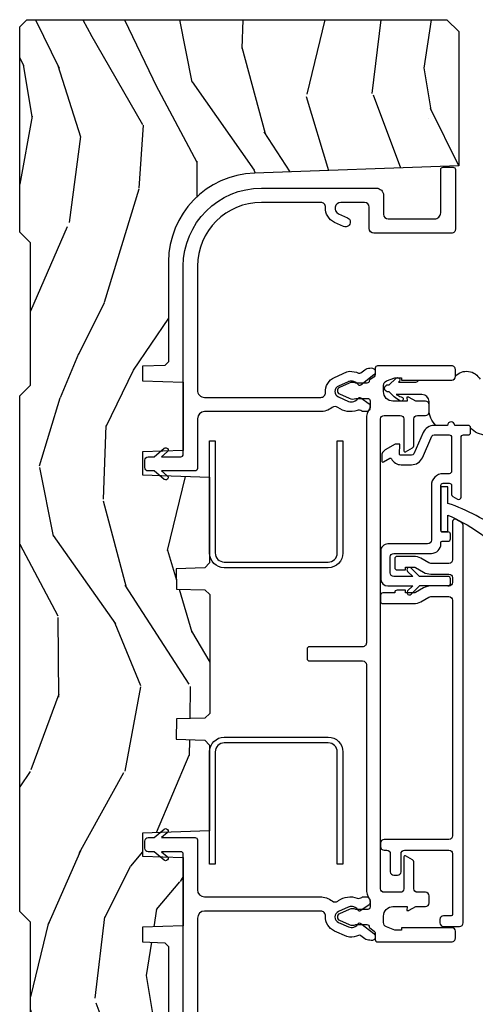
# Model space of a CAD drawing. Units: inches. Extents: x 0 to 143, y 0 to 107.
# Drawn here: x 20 to 22, y 6 to 10 of the extents above; entities that cross this region are included whole.
import ezdxf

# ---------------------------------------------------------------- set-up
doc = ezdxf.new("R2010")
doc.units = ezdxf.units.IN
doc.header["$MEASUREMENT"] = 0
for name, color, linetype in [('ZP-SECT-ALUM', 63, 'Continuous'), ('ZP-SECT-VINL', 130, 'Continuous'), ('ZP-SECT-WDHA', 11, 'Continuous'), ('ZP-SECT-WOOD', 104, 'Continuous'), ('ZP-SECT-WSTP', 40, 'Continuous')]:
    doc.layers.add(name, color=color, linetype=linetype)

# ---------------------------------------------------------------- blocks, each defined once
blk = doc.blocks.new('CS AS RES C M6 DH OG (13-16 HiG) V LJ')
at = {"layer": 'ZP-SECT-WDHA'}
h = blk.add_hatch(dxfattribs=at)
h.set_pattern_fill('WOOD3', color=256, scale=2, angle=163, pattern_type=2)
h.set_pattern_definition([(158.2364, (-0.09940637960572474, -0.325143617027436), (20.45396798290167, -8.344771374467806), [0.2408319999999999, -23.84235799999998]), (174.3099, (-0.3230720869424033, -0.2358483127747206), (-8.235181511295936, 0.4263690944681484), [0.3059419999999999, -9.892097999999997]), (208, (-0.6275058160146756, -0.2055150867156783), (-0.5847435903937085, -1.91261010378108), [0.226274, -2.602152]), (209.8476, (-0.8272940497244008, -0.3117443749141273), (-35.54768828883149, -20.50272857977593), [0.438634, -43.42479]), (175.9946, (-1.207744422024589, -0.5300503854054739), (18.38297247813529, -1.437476743240211), [0.266834, -26.416494]), (163, (-1.473925960858338, -0.5114120275353287), (-2.497352921371544, -1.327866102480598), [0.5, -1.5]), (153.5377, (-1.952078338839868, -0.3652261751739729), (8.978306718050995, -4.83632345258755), [0.24331, -11.922214]), (157.2894, (-0.257287100156006, -0.8415481852474613), (16.62874032651941, -7.175302374271584), [0.200998, -19.898754]), (163, (-0.442700617254161, -0.7639477491836715), (-2.497352921371544, -1.327866102480598), [0.3, -1.7]), (191.3008, (-0.7295920440430734, -0.6762362377668296), (-24.54716094300747, -5.043499394239721), [0.2952959999999999, -29.23435]), (215.125, (-1.019163319254645, -0.7341022603737599), (10.57415813511433, 7.224071108844612), [0.45607, -22.347438]), (202.2893999999999, (-1.392182464624483, -0.9965078951980786), (-14.3993751268171, -6.054586024953077), [0.284254, -28.141088]), (169.3402, (-1.655196417786442, -1.10432097623243), (-15.88561928555968, 2.765334394382427), [0.362216, -17.748554]), (151.1113000000001, (-2.011160998122037, -1.037319352770766), (25.02229161617255, -13.92425483963839), [0.38833, -38.444646]), (156.2902000000001, (-0.4385575570841098, -1.434457133944562), (-16.62874768410003, 7.175289077572956), [0.3423439999999994, -33.89213999999993]), (166.3665, (-0.7520063059226345, -1.2967985641003), (-31.18650071420278, 7.443263674111074), [0.3405879999999999, -33.71818599999999]), (196.6901, (-1.082997357044519, -1.216518279613837), (4.409962367830815, 0.7431255040166733), [0.3605559999999999, -6.850547999999999]), (210.4896, (-1.428363124777974, -1.320067719389613), (-25.55825994297176, -15.19129255384614), [0.325576, -32.232064]), (177.9314, (-1.708919380223293, -1.485259085781735), (-22.79293410148565, 0.6943551067665474), [0.310484, -30.737866]), (163, (-2.019200543390028, -1.474051954841968), (-2.497352921371544, -1.327866102480598), [0.24, -1.76]), (150.0054, (-2.248713684821155, -1.403882745708501), (-16.04400167334359, 9.087905524651102), [0.266834, -26.416494]), (163, (-0.5929089486970867, 0.1812704569281038), (-2.497352921371544, -1.327866102480598), [0, -2]), (26.15240000000001, (-0.9483857917835508, -0.02375689253844371), (-36.87554735843706, -18.00538888531859), [0.4386339999999997, -43.42478999999996]), (9.565100000000024, (-1.139400167904029, -1.743033923186886), (2.497352076502218, 1.327869099233075), [0.178886, -4.293249999999999]), (351.1301, (-0.963001670572126, -1.713309015465484), (12.0603996767767, -1.595852046107204), [0.2828419999999999, -13.859292]), (319.8014, (-0.6835414707135641, -1.756920902549325), (8.393559450670804, -6.748938448303024), [0.152316, -15.07923]), (189.5651, (-0.9483857917835508, -0.02375689253844371), (-2.497352076502219, -1.327869099233075), [0.2236059999999997, -4.248529999999992]), (169.7098, (-1.16888391344844, -0.06091302719019609), (17.79822734718652, -3.350093459302554), [0.3423439999999999, -33.89214]), (152.8753, (-1.505722398664773, 0.0002411621770193051), (-30.7601241373409, 15.67848221527704), [0.5688579999999999, -56.316992]), (152.6952, (-0.0350846045667339, -0.1147565707155707), (-10.89091849633435, 5.421060729349781), [0.2236059999999997, -22.13707199999996]), (178.5241, (-0.2337767826896879, -0.01218260543802785), (22.79293551970828, -0.6943538178398185), [0.37363, -36.989452]), (205.8789, (-0.6072836653086569, -0.002559267334163451), (31.88084594068392, 15.34964888471388), [0.3821, -37.827846]), (197.6952, (-0.9510656402062097, -0.1693344265621874), (-23.21929303946757, -7.540852312839229), [0.316228, -31.306548]), (172.4623, (-1.252331783606692, -0.2654526394076129), (-10.14779136076372, 1.011111546693648), [0.364966, -11.80056]), (156.4181, (-1.61414379803675, -0.2175771110652249), (31.344885410924, -13.76583238823937), [0.5234499999999995, -51.82155999999997]), (154.8699, (-0.1812704569281038, -0.5929089486970724), (10.89091361125098, -5.421068605812716), [0.2828419999999999, -13.859292]), (174.3099, (-0.4373409204088432, -0.472792681136184), (-8.235181511295936, 0.4263690944681484), [0.3059419999999999, -9.892097999999997]), (205.5104, (-0.7417746494811155, -0.4424594550771417), (26.88614988798455, 12.69389479119331), [0.3255759999999996, -32.23206399999995]), (208, (-1.035609565951248, -0.5826772922555676), (-0.5847435903937085, -1.91261010378108), [0.367696, -2.460732]), (180.354, (-1.360265445729539, -0.7552998855780402), (27.20289793979688, 0.04876202922806261), [0.335262, -33.190848]), (159.6335000000001, (-1.695520138109984, -0.7573714156630729), (30.01700107381327, -11.26852463519537), [0.3405879999999997, -33.71818599999995]), (145.8972999999999, (-2.014816321042971, -0.6388389409380864), (-17.37187083675604, 11.58525502309056), [0.2720299999999999, -26.930912]), (154.2538, (-0.3274563092894596, -1.071061326678603), (-12.80351945054413, 6.005821017315287), [0.2630579999999995, -26.04283399999996]), (177.9314, (-0.5644006776509514, -0.9567924932121628), (-22.79293410148565, 0.6943551067665474), [0.310484, -30.737866]), (195.0054, (-0.8746818408176722, -0.9455853622723964), (11.31727641611973, 2.814114219735264), [0.3773599999999999, -18.490604]), (212.8991, (-1.239173703670389, -1.043287367953724), (28.64036637139407, 18.43175097613516), [0.4967899999999999, -49.18217999999999]), (178.9454, (-1.656292473373199, -1.313124229708393), (8.235181634652655, -0.4263644116476297), [0.291204, -14.269016]), (156.991, (-1.947447541420672, -1.307764532863075), (-18.54135163249375, 7.760042155334038), [0.3820999999999998, -37.82784599999997]), (139.8013999999999, (-2.29914848049772, -1.158411094829916), (-8.393559450670804, 6.748938448303025), [0.152316, -15.07923]), (153.5377, (-0.5028793321231149, -1.644844180256428), (8.978306718050995, -4.83632345258755), [0.24331, -11.922214]), (173.008, (-0.7206976053653307, -1.536422780884436), (-22.20819262847393, 2.606951578708767), [0.345254, -34.1801]), (200.4054, (-1.063383524676127, -1.494394686636497), (-30.71134915766887, -11.52445423798904), [0.4280179999999995, -42.37384999999993]), (192.0546, (-0.8798003754859849, 0.2689819683449173), (-15.72724097270063, -3.557234008732985), [0.205912, -20.385348]), (173.7843, (-1.081172402031612, 0.2259783995987164), (32.35598179133584, -3.618064673815965), [0.4275519999999998, -42.32756599999996]), (155.8750000000001, (-1.506210135913904, 0.2722701351052024), (12.80352490518391, -6.005810314090468), [0.4837359999999996, -15.64077999999999])])
edge = h.paths.add_edge_path()
edge.add_line((5.844999999999999, 0), (5.875, -0.03000000000000114))
edge.add_line((5.875, -0.03000000000000114), (5.875, -1.799998523622065))
edge.add_line((5.875, -1.799998523622065), (5.824999015748034, -1.849999507874031))
edge.add_line((5.824999015748034, -1.849999507874031), (5.258603838582673, -1.849999507874031))
edge.add_line((5.258603838582673, -1.849999507874031), (5.228533999724121, -0.9889120034781911))
edge.add_arc((4.853762432734072, -1.001999118355727), 0.3749999999999986, 1.999969976154741, 89.91741789243494)
edge.add_line((4.854302931177017, -0.626999507874018), (4.433603346456692, -0.626999507874018))
edge.add_line((4.433603346456692, -0.626999507874018), (4.418080708661421, -0.6120093503936914))
edge.add_line((4.418080708661421, -0.6120093503936914), (4.414762795275593, -0.5169999999999959))
edge.add_line((4.414762795275593, -0.5169999999999959), (4.352762795275595, -0.5169999999999959))
edge.add_line((4.352762795275595, -0.5169999999999959), (4.34675639763779, -0.688999999999993))
edge.add_line((4.34675639763779, -0.688999999999993), (4.058965551181103, -0.688999999999993))
edge.add_line((4.058965551181103, -0.688999999999993), (4.052959153543298, -0.5169999999999959))
edge.add_line((4.052959153543298, -0.5169999999999959), (3.956566929133857, -0.5169999999999959))
edge.add_line((3.956566929133857, -0.5169999999999959), (3.946684055118112, -0.8000000000000114))
edge.add_line((3.946684055118112, -0.8000000000000114), (3.58539714566929, -0.8000000000000114))
edge.add_line((3.58539714566929, -0.8000000000000114), (3.564699311023617, -0.7800123031496184))
edge.add_line((3.564699311023617, -0.7800123031496184), (3.560508366141732, -0.6600004921259881))
edge.add_line((3.560508366141732, -0.6600004921259881), (3.474290354330705, -0.6608169291338584))
edge.add_line((3.474290354330705, -0.6608169291338584), (3.47219537401574, -0.7808193897637921))
edge.add_line((3.47219537401574, -0.7808193897637921), (3.45184645669292, -0.8008164370078816))
edge.add_line((3.45184645669292, -0.8008164370078816), (2.950908956692913, -0.8008164370078816))
edge.add_line((2.950908956692913, -0.8008164370078816), (2.930560039370079, -0.7808193897637921))
edge.add_line((2.930560039370079, -0.7808193897637921), (2.928464074803145, -0.6607529527558995))
edge.add_line((2.928464074803145, -0.6607529527558995), (2.842245078740163, -0.660064468503947))
edge.add_line((2.842245078740163, -0.660064468503947), (2.838056102362202, -0.7800123031496184))
edge.add_line((2.838056102362202, -0.7800123031496184), (2.817358267716543, -0.8000000000000114))
edge.add_line((2.817358267716543, -0.8000000000000114), (2.456071358267721, -0.8000000000000114))
edge.add_line((2.456071358267721, -0.8000000000000114), (2.446188976377954, -0.5169999999999959))
edge.add_line((2.446188976377954, -0.5169999999999959), (2.34979625984252, -0.5169999999999959))
edge.add_line((2.34979625984252, -0.5169999999999959), (2.343790354330707, -0.688999999999993))
edge.add_line((2.343790354330707, -0.688999999999993), (2.055999015748029, -0.688999999999993))
edge.add_line((2.055999015748029, -0.688999999999993), (2.049992618110238, -0.5169999999999959))
edge.add_line((2.049992618110238, -0.5169999999999959), (1.987992618110241, -0.5169999999999959))
edge.add_line((1.987992618110241, -0.5169999999999959), (1.984674704724412, -0.6120093503936914))
edge.add_line((1.984674704724412, -0.6120093503936914), (1.969151574803149, -0.6270000000000095))
edge.add_line((1.969151574803149, -0.6270000000000095), (1.54925768948172, -0.6270000000000095))
edge.add_arc((1.548991828586338, -1.001999905727942), 0.3749999999706257, 89.95937944394709, 147.4071872205883)
edge.add_line((1.233046838307288, -0.8000004921259745), (1.032014271653537, -0.8000004921259745))
edge.add_line((1.032014271653537, -0.8000004921259745), (1.029315944881887, -0.7227293307086597))
edge.add_line((1.029315944881887, -0.7227293307086597), (0.9978065944881962, -0.7227293307086597))
edge.add_line((0.9978065944881962, -0.7227293307086597), (0.9518095472440962, -0.6571619094488312))
edge.add_line((0.9518095472440962, -0.6571619094488312), (0.9074709645669259, -0.6571619094488312))
edge.add_line((0.9074709645669259, -0.6571619094488312), (0.905181594488198, -0.7227293307086597))
edge.add_line((0.905181594488198, -0.7227293307086597), (0.864181594488187, -0.7327293307086507))
edge.add_line((0.864181594488187, -0.7327293307086507), (0.6660270669291322, -0.6812814960630078))
edge.add_line((0.6660270669291322, -0.6812814960630078), (0.6660270669291322, -0.4878439960629919))
edge.add_line((0.6660270669291322, -0.4878439960629919), (0.715286909448821, -0.3830880905511833))
edge.add_line((0.715286909448821, -0.3830880905511833), (0.9550442913385808, -0.2163558070866145))
edge.add_line((0.9550442913385808, -0.2163558070866145), (0.9950024606299195, -0.2163558070866145))
edge.add_line((0.9950024606299195, -0.2163558070866145), (0.9968410433070858, -0.2690000000000055))
edge.add_line((0.9968410433070858, -0.2690000000000055), (1.190816786252228, -0.268999905757255))
edge.add_arc((1.190816786252228, -0.2379999057572633), 0.03099999999998992, 269.9999999999951, 357.0000034071148)
edge.add_line((1.221774301926089, -0.2396223185598956), (1.221774606299221, -0.2396225393700888))
edge.add_line((1.221774606299221, -0.2396225393700888), (1.234332677165355, 0))
edge.add_line((1.234332677165355, 0), (1.426000000000002, 0))
edge.add_line((1.426000000000002, 0), (1.471000000000004, -0.04500000000001592))
edge.add_line((1.471000000000004, -0.04500000000001592), (2.070999999999998, -0.04500000000001592))
edge.add_line((2.070999999999998, -0.04500000000001592), (2.116, 0))
edge.add_line((2.116, 0), (4.289000000000001, 0))
edge.add_line((4.289000000000001, 0), (4.334000000000003, -0.04500000000001592))
edge.add_line((4.334000000000003, -0.04500000000001592), (4.933999999999997, -0.04500000000001592))
edge.add_line((4.933999999999997, -0.04500000000001592), (4.978999999999999, 0))
edge.add_line((4.978999999999999, 0), (5.844999999999999, 0))
at = {"layer": 'ZP-SECT-ALUM', "flags": 128}
for points in [[(2.850967244999211, -0.8621237028104076), (2.850967244999197, -1.300123658195275, -0.4142137731388656), (2.788967244999199, -1.362123702810436), (2.315967560183765, -1.362123797053101), (2.315967560183765, -1.3381237970531), (2.788967244999213, -1.338123702810435, 0.4142135623730951), (2.82696756018376, -1.300123797053089), (2.82696724499921, -0.8621237028104076, 0.4135613991957804), (2.789051876160173, -0.8241237970530904), (2.315967560183765, -0.8241237970530904), (2.315967560183765, -0.8001237970530894), (2.789075347178496, -0.8001237970530894, -0.4137029704770807)], [(3.627287153178727, -0.8001237970530894), (4.100179174356995, -0.8001237970530894), (4.100179174356995, -0.8241237970530904), (3.627263682149788, -0.8241237970530904, 0.4141194278601421), (3.589179174357, -0.8620268582169217), (3.589179174357, -1.300026858216938, 0.4149602109801591), (3.627179050950545, -1.338123702810321), (4.100179174356995, -1.3381237970531), (4.100179174356995, -1.362123797053101), (3.627179050950531, -1.362123702810322, -0.4147980660667138), (3.565179174356999, -1.29999999999913), (3.565179174356999, -0.8620000000009043, -0.4141398657053699)]]:
    blk.add_lwpolyline(points, format="xyb", close=True, dxfattribs=at)
at = {"layer": 'ZP-SECT-ALUM'}
blk.add_lwpolyline([(3.488338783859206, -1.73191152068361, 0.1316524975879961), (3.480300308086228, -1.701911520683495), (3.460848402802398, -1.668219832428008, -0.1316524975878075), (3.45883878385915, -1.660719832427986), (3.45883878385915, -1.625573439331362), (3.470838783859151, -1.625573439331362), (3.470838783859151, -1.590573439331365, 0.4744978678081356), (3.45883878385915, -1.580775480360217), (3.45883878385915, -1.53033456916711, 0.4142135623730949), (3.448838783859159, -1.52033456916709), (3.423838783859154, -1.52033456916709, 0.4142135623730951), (3.413838783859148, -1.53033456916711), (3.413838783859148, -1.660719832427986, 0.1316524975873935), (3.421877259632083, -1.690719832427988), (3.441329164915928, -1.724411520683589, -0.131652497587366), (3.443338783859147, -1.731911520683582), (3.443338783859161, -1.808873439331364, -0.414213562373129), (3.428338783859161, -1.823873439331351), (2.434835581918691, -1.823873439331351, -0.414213562373095), (2.41983558191869, -1.808873439331364), (2.41983558191869, -1.535834615168085, 0.414213562373094), (2.40483558191869, -1.52083461516807), (2.389835581918689, -1.52083461516807, 0.4142135623730951), (2.374835581918688, -1.535834615168085), (2.374835581918688, -1.546834569137729, -0.4142135623730951), (2.359835581918688, -1.561834569137744), (2.284063483772599, -1.561834569137744, 0.4142135623730951), (2.269063483772598, -1.576834569137731), (2.269063483772598, -1.591834569137745, 0.4142135623730778), (2.284063483772599, -1.606834569137732), (2.359835581918688, -1.606834569137732, -0.4142135623731211), (2.374835581918688, -1.621834569137746), (2.374835581918688, -1.808873439331364, -0.4142135623730937), (2.359835581918688, -1.823873439331351), (2.103159562090966, -1.823873439331351, -0.4142135623731212), (2.098159562090956, -1.818873439331355), (2.098159562090956, -1.786134569137744, 0.4142135623730991), (2.083159562090955, -1.771134569137729), (2.068159562090955, -1.771134569137729, 0.4142135623730949), (2.053159562090954, -1.786134569137744), (2.053159562090954, -1.853873439331352, 0.4142135623730913), (2.068159562090955, -1.868873439331367), (3.745115004776295, -1.868873439331338), (3.753775258814144, -1.863873439331343), (3.768209015543874, -1.838873439331365, 0.5773502691896647), (3.759548761506039, -1.823873439331351), (3.598338783859148, -1.823873439331351, -0.4142135623730951), (3.583338783859148, -1.808873439331364), (3.583338783859148, -1.73191152068361, -0.1316524975873778), (3.585348402802381, -1.724411520683589), (3.604800308086226, -1.690719832427988, 0.1316524975873929), (3.612838783859161, -1.660719832427986), (3.612838783859161, -1.590573439331365, 0.414213562373087), (3.602838783859156, -1.580573439331346), (3.565838783859149, -1.580573439331346, 0.4142135623731602), (3.555838783859159, -1.590573439331365), (3.555838783859159, -1.625573439331362), (3.567838783859159, -1.625573439331362), (3.567838783859159, -1.660719832427986, -0.1316524975873846), (3.565829164915925, -1.66821983242798), (3.546377259632095, -1.701911520683609, 0.1316524975874023), (3.53833878385916, -1.73191152068361), (3.53833878385916, -1.808873439331364, -0.4142135623730951), (3.52333878385916, -1.823873439331351), (3.503338783859149, -1.823873439331351, -0.4142135623733047), (3.488338783859149, -1.808873439331336), (3.488338784708461, -1.684278761998797)], format="xyb", dxfattribs=at)
at = {"layer": 'ZP-SECT-VINL', "flags": 128}
for points in [[(1.566253884020711, -0.688999999999993), (2.358005065786301, -0.6889999057572993, 0.4142135623730937), (2.368005413385831, -0.679000000000002), (2.368005413385831, -0.5981550196850378), (2.347959797738469, -0.6220437855101295, -1.005337347743867), (2.332707841081344, -0.6091067656078053), (2.368005413385831, -0.5670403543307145), (2.368005413385831, -0.541898463705337, -0.4132667129331182), (2.383058006489051, -0.5270000000000152), (2.413057721933257, -0.5270000000000152, -0.4131858476369755), (2.42800507035993, -0.5419999075934356), (2.428005413385819, -0.5670403543307145), (2.463388436738228, -0.609208603175972, -1.002279328601204), (2.448003966504061, -0.6219881181203277), (2.428005413385819, -0.5981550196850378), (2.428005063783246, -0.7389998473707351, -0.4142135623731003), (2.418005063832211, -0.7489998473217554), (2.208102928765697, -0.7489999999291115, 0.4137602207411517), (2.178005413385819, -0.7788555366572041), (2.178005050074489, -1.265764183885295, -0.1655663934263116), (2.160660079532349, -1.316709021965721, 0.326704812863751), (2.160075280010219, -1.340317515228207), (2.162546368312192, -1.343833350442026, -0.2458629623403314), (2.172802485660455, -1.421991650977105, 0.2612345491836494), (2.175849545207399, -1.44131657380035, -0.1688238604014787), (2.178005044006838, -1.447518492931891), (2.17800504360072, -1.459438506928819, -0.4998193753258177), (2.156254983801077, -1.475761929623189, -0.3453334447657119), (2.144446275799169, -1.472174710959877), (2.11978617009072, -1.436956004497006, -0.1832438839892102), (2.118090611616736, -1.430070054885022, 0.1612870720819164), (2.135431452206987, -1.407710795207407, 0.1715728752534728), (2.13543145287467, -1.387710795207454, 0.01965745000275347), (2.134122539370082, -1.384425196850401), (2.115847977399085, -1.343333858697889, 0.6477496271036908), (2.070218470219658, -1.343208077986816), (2.051451393741985, -1.38552027348095, 0.1918774502477788), (2.050578638464586, -1.407710792374672, 0.1612870718516902), (2.067919477528392, -1.430070053187592, -0.2138783245988176), (2.065498941474573, -1.437884669634741), (2.022887639147882, -1.492069130697132, -0.8920968957532927), (1.995100950462614, -1.47493865760606, -0.1849821957695121), (2.001567391117717, -1.454472502240549), (2.014373484609678, -1.438187530050641, 0.280215553793317), (2.01561735340097, -1.427869648429606, -0.115026445342384), (2.008047618291201, -1.390020904411017, -0.09852323952672788), (2.010694955818536, -1.37861497022908), (2.03367688660849, -1.326937599956409, -0.3117487441670848), (2.096828578723802, -1.288605179554196, 0.4315595101909795), (2.118005413385831, -1.268640255905524), (2.118005066324798, -0.7790005244655731, 0.4125928958390276), (2.088171159590701, -0.7490009842519783), (1.566765933409201, -0.7490009842519783, 0.4144998076605846)], [(2.079368272740908, -1.347425171140884), (2.061160377091355, -1.388367841698425, 0.2131870530295855), (2.061074142185731, -1.416916397647526), (2.061074008709468, -1.463027763026702, -0.4142135623731537), (2.051074008709477, -1.473027763026693, 0.2422221404093846), (2.047005244572887, -1.475121707545242), (2.03381561577531, -1.494087664745763, -0.2455506793344019), (2.0256217723921, -1.498369868417257), (1.998074008714312, -1.498369868417228, 0.4142136878084732), (1.988074008714307, -1.508369872699859), (1.988074142157743, -1.819962402208859, 0.4154102949224645), (2.004074008714298, -1.836027748763684), (2.033074008713967, -1.836027748763684, 0.4142133774766292), (2.048074008714295, -1.821027758232503), (2.048074142185726, -1.609596595199349), (2.038074142185721, -1.609596595199349), (2.038074142185721, -1.580237343230834), (2.051942484556065, -1.545430791462564, -0.3070578584933445), (2.07044471305187, -1.533028189687542), (2.097073346400578, -1.533027748769342, -0.41421776051609), (2.137074008714194, -1.573027659783548), (2.137074142185725, -1.633028189687536), (2.120074142185729, -1.631834784175737), (2.120074008717552, -1.636827480956441, 0.1316590256372853), (2.121413749595234, -1.641827739960576), (2.137074142185725, -1.668952402285953), (2.137074008715032, -1.710080006926205, 0.414214512894127), (2.152074008714948, -1.725080055605417), (2.182074008714295, -1.725080055605389, 0.4142135623730189), (2.197074008714296, -1.710080055605403), (2.197074008714296, -1.675834597722655, -0.4142140463551957), (2.212074033500571, -1.660834597722697), (2.32491049247318, -1.660834784175705, 0.2679496351952544), (2.333570763035198, -1.655834784175738), (2.350602595976312, -1.626334784175725, 0.5773498060621067), (2.3462724759043, -1.618834784175732), (2.212073987873552, -1.618834597722667, -0.4142131554323219), (2.197074008714296, -1.603834597722681), (2.197074008714296, -1.535834597722669, -0.4142135899537644), (2.212074010126798, -1.520834597722683), (4.192188023041126, -1.520834784182739, -0.4127539144806843), (4.207113231547979, -1.535834597722669), (4.207113231547851, -1.603834535800075, -0.4142147714872843), (4.192113231547992, -1.618834597722667), (4.057958097471356, -1.618834784116103, 0.5786640194873561), (4.053573106133285, -1.626314237348964), (4.070586019573398, -1.655781199215937, 0.2695991096102923), (4.07927688452844, -1.660834597722669), (4.192188046332376, -1.660834784298885, -0.4127534601538434), (4.207113231547979, -1.675834597722655), (4.207113511510784, -1.709988410606286, 0.4160041877115636), (4.222113231547979, -1.725080055605417), (4.252113081830487, -1.72508005560465, 0.4142164857790969), (4.267113512264473, -1.710080355041868), (4.267113512264473, -1.668952402285953), (4.282773472984786, -1.641827770587099, 0.1316531385749791), (4.284113512264469, -1.636827894411937), (4.284113512264469, -1.631834784175737), (4.267113512264473, -1.633028189687536), (4.267113512264473, -1.572877891365039, -0.4144915152028024), (4.307301044489407, -1.533028189687542), (4.333875399594405, -1.533028189687542, -0.3055790150266832), (4.352331522156746, -1.545648600429814), (4.366113512264462, -1.580237343230834), (4.366113512264462, -1.609596595199349), (4.356113512264471, -1.609596595199349), (4.356113512264471, -1.820935980491811, 0.4160065978565559), (4.371113231548307, -1.836027748763684), (4.400112988282004, -1.836027748761836, 0.4142180155648397), (4.416113512264474, -1.820028189687548), (4.416113231547968, -1.508369868417248, 0.4117692469608269), (4.406196756786798, -1.498370217246588), (4.37856546787016, -1.498369868417228, -0.2470858207489328), (4.370338773263427, -1.494040132806475), (4.357231507530258, -1.475192308383072, 0.2467916476953715), (4.353113231552811, -1.473027759459427, -0.4164098699684891), (4.343113512264466, -1.462952831799242), (4.343113512264466, -1.416915462768429, 0.2119645391782662), (4.343093333907376, -1.388516376358211), (4.324818989725372, -1.347425221068363, 0.647284696676936), (4.297449382836973, -1.34733184310457), (4.279160350469454, -1.388455323892799, 0.2124738611164525), (4.279113512264473, -1.41691672996032), (4.279113231552799, -1.466466887125961, -0.414213562373094), (4.269113231552808, -1.476466887125952), (4.241236856796377, -1.476466887125468, -0.1552783288154962), (4.235457518475641, -1.474627794254985, 0.1547049214886609), (4.192280467680007, -1.460834784175717), (3.248093620131144, -1.46083459772268, -0.4157045622452193), (3.2320938272251, -1.444753191559357), (3.232093620131138, -1.220834597722671, 0.4124261056430643), (3.222154685885727, -1.210834784175717), (3.182154685885735, -1.210834784175717, 0.414116890937376), (3.172093827284783, -1.22077023135094), (3.172093620131136, -1.444834612515109, -0.4142132915853267), (3.156093620131131, -1.46083459772268), (2.212241230045635, -1.460834784142719, 0.1558466606239597), (2.168729721786633, -1.474627794254985, -0.155275766907164), (2.162950483529613, -1.476466887125952), (2.135074108772642, -1.476466887125468, -0.4157306134139913), (2.125074142185724, -1.466415219851541), (2.125074142185724, -1.416915795107428, 0.2119698642450482), (2.125054457146348, -1.388516378663923), (2.106779705915045, -1.347425083980283, 0.6497031047519414), (2.079368272740894, -1.347425171140912)]]:
    blk.add_lwpolyline(points, format="xyb", dxfattribs=at)
blk.add_lwpolyline([(5.08500512900639, -1.472999992934604, 0.4142135623730955), (5.105004921259848, -1.453000984251986), (5.105004453699365, -1.353492725592758, 0.8075069263725572), (5.057222156232768, -1.343198685553119), (5.040175384448077, -1.381528473793423, -1.002795291785609), (5.003672465189027, -1.365172303346299), (5.020685513068969, -1.326917097874713, -0.311653471297238), (5.083827977323949, -1.288605277451325, 0.431559489422931), (5.105004921259848, -1.268640255905524), (5.105004453160831, -1.019000041330685, 0.4134308686962748), (4.835726146817052, -0.7490009842519783), (4.313155951888277, -0.7490009842519783, 0.4150595231546352), (4.283003937007877, -0.7789351346395677), (4.283003937007877, -1.268580632607836, 0.432438373842375), (4.304180319157453, -1.288605253244924, -0.3124068088130083), (4.36739553413112, -1.327080061503324), (4.390418022142867, -1.37884798724005, -0.09637691719717303), (4.392961272818681, -1.390020984029519, -0.1150264453423355), (4.38539153518181, -1.427869727542685, 0.2790332030560649), (4.386608364085504, -1.438153070076709), (4.399571393451993, -1.454637093083846, -0.1831762347502998), (4.405907934977435, -1.47493873808898, -0.8938970308271287), (4.378080667906346, -1.492017397686567), (4.334824528629795, -1.437012998093707, -0.1850355606458094), (4.333089410907476, -1.430070128808524, 0.1612870718511712), (4.350430251464161, -1.407710869153476, 0.1715728752537164), (4.350430252131844, -1.387710869153466, 0.01914190273033186), (4.349158726375123, -1.38450988646585), (4.330846776656273, -1.343333932643901, 0.6473535558465966), (4.285228763547067, -1.343182723379982), (4.266450314891927, -1.385520073343457, 0.1918800419979907), (4.265577437721774, -1.407710866320684, 0.1612870720814099), (4.282918276819075, -1.430070127156085, -0.185041995814742), (4.281183015841222, -1.437013200192922), (4.256562622915084, -1.472174762776774, -0.3453340833430841), (4.244753901584005, -1.475761999346105, -0.5008499442620888), (4.223003937007874, -1.459382527365221), (4.223003937007874, -1.447475262120236, -0.1681657625228302), (4.225119536233848, -1.441285171107751, 0.2608544274565868), (4.228206403314786, -1.421991719595184, -0.2565808304672416), (4.240396071817997, -1.341055450278276, 0.3393830570837703), (4.240348816472448, -1.316709091394529, -0.1659386411182976), (4.223003937007874, -1.265643262089185), (4.223003865582058, -0.7789999065787185, 0.4134828026751063), (4.19307873392799, -0.7489999999999952), (3.983003870745335, -0.7489998995680196, -0.4152798192976483), (3.973003937007874, -0.7389635091374771), (3.973003937007874, -0.5981550196850378), (3.952958669952437, -0.6220437613860099, -1.003984432515561), (3.937689079256415, -0.6091273657985425), (3.973003937007874, -0.5670403543307145), (3.973003937007874, -0.5419576623860678, -0.4140625928374737), (3.988038443137754, -0.5270000000000152), (4.018038005752373, -0.5270000000000152, -0.4135473205995078), (4.033003877371002, -0.5419999611750654), (4.033003937007877, -0.5670403543307145), (4.068412366647593, -0.6092388815000049, -0.9966994088175151), (4.053049079874327, -0.6220437652389137), (4.033003937007877, -0.5981550196850378), (4.033003937007877, -0.6789641261851216, 0.4152633794174837), (4.043003866583646, -0.6889999620096887), (4.835565878857693, -0.6890004925014637, -0.4137153343951119), (5.165004457941194, -1.019000041330685), (5.165004441783097, -1.503003260317769, -0.4142138427490287), (5.135005206414206, -1.533002524403827), (5.055126716644736, -1.533002952098514, 0.4141424936172326), (5.035004921259841, -1.552874171278688), (5.035004921259841, -1.74783380264617, 0.4158675990103839), (5.061023491421452, -1.773999635759765), (5.243372828023155, -1.774000000155979, -0.4119262276456548), (5.253294723687489, -1.78399974760606), (5.253294722281623, -1.82599981269442, -0.4142139792349401), (5.243294669400967, -1.83599987980773), (4.991022796968792, -1.835999938642601, -0.4152762472350632), (4.97500393700787, -1.819922890075418), (4.97500393700787, -1.492937711940414, -0.4135047514827022), (4.995016356035677, -1.473000000000013)], format="xyb", close=True, dxfattribs=at)
at = {"layer": 'ZP-SECT-VINL'}
for points in [[(4.164926342793819, -1.80306191776333), (4.164926342793862, -1.746268666565413, 0.2960594302381237), (4.135289051160385, -1.700602923300011), (4.045023281832727, -1.660352718116314, -0.2960594302381283), (4.039095823506045, -1.651219569463223), (4.039095823506074, -1.605617364113442, -0.4244748162093516), (4.044270320989497, -1.600620409978433), (4.085336152729099, -1.602054460422579), (4.085336152729099, -1.581977520634609), (4.061376089982275, -1.540477474604302, 0.2679491924315665), (4.035395327868713, -1.525477474604259), (4.015188068447145, -1.52547747460423, 0.5773502691890607), (4.010857941428213, -1.532977474604223), (4.026296674830348, -1.5597181452614, -0.4334176315837551), (4.02417947538089, -1.566701776777506, 0.2854757415368115), (3.999095823506067, -1.607054460422404), (3.999095823506039, -1.651219569463194, 0.2960594302381259), (4.028733115139516, -1.696885312728625), (4.118998884467175, -1.737135517912321, -0.2960594302381137), (4.124926342793856, -1.746268666565385), (4.124926342793827, -1.809855168961207, -0.4142135623731082), (4.114926342793808, -1.819855168961197), (3.971517385394719, -1.819855168961084, -0.4142135623730853), (3.961517385394728, -1.809855168961093), (3.961517385394757, -1.784855168935366, 0.4142135623730651), (3.911517385394788, -1.734855168935354), (3.681517385311821, -1.734855168935184, -0.4142135623730916), (3.66551738531183, -1.718855168935164), (3.665517385311944, -1.551316298796621, 0.414213562373106), (3.635517385311971, -1.521316298796592), (3.518335345788557, -1.521316298796506, 0.4142135623730718), (3.488335345788528, -1.551316298796479), (3.488335345788443, -1.65600136650184), (3.467127300106057, -1.634783006566806, 1.024964883524636), (3.453338784708478, -1.649261740211529), (3.488338784708461, -1.684278761998797)], [(3.488338784708375, -1.804855168960728, 0.4142135623730981), (3.498338784708366, -1.814855168960747), (3.518317433060702, -1.814855168960776, 0.4142135623730918), (3.528317433060721, -1.804855168960785), (3.528317433060806, -1.684278761998826), (3.564037511979024, -1.648558683080665, 0.9751431708370542), (3.549548549224056, -1.634781287315803), (3.528335345788449, -1.655994490751368), (3.52833534578852, -1.576316298796513, -0.414213562373096), (3.54333534578852, -1.561316298796527), (3.610517385311951, -1.561316298796584, -0.4142135623731049), (3.625517385311937, -1.576316298796598), (3.625517385311809, -1.734855168935127, 0.4142135623729747), (3.665517385311773, -1.774855168935147), (3.671518634786963, -1.774855168935176, -0.4142135623729585), (3.676518634786959, -1.779855168935171), (3.676518634786945, -1.80485516896087, 0.4142135623730749), (3.686518634786935, -1.814855168960889), (3.706517385394733, -1.814855168960889, 0.4142135623730743), (3.716517385394752, -1.804855168960898), (3.716517385394752, -1.7798551689352, -0.4142135623731256)], [(3.721517385394762, -1.774855168935204), (3.91151738539476, -1.774855168935346, -0.4142135623730845), (3.92151738539475, -1.784855168935337), (3.921517385394736, -1.809855168961064, -0.4142135623731114), (3.911517385394717, -1.819855168961055), (3.874404136740679, -1.819855168961027, 0.2679491924311203), (3.865743882702816, -1.824855168961022), (3.854196877319012, -1.844855168961004, 0.5773502691897141), (3.862857131356847, -1.859855168961019), (4.11492634279378, -1.859855168961218, -0.4142135623730885), (4.124926342793771, -1.869855168961209), (4.124926342793771, -1.889855168961219, 0.4142135623730951), (4.134926342793761, -1.89985516896121), (4.154926342793757, -1.899855168961238)]]:
    blk.add_lwpolyline(points, format="xyb", dxfattribs=at)
at = {"layer": 'ZP-SECT-WOOD', "flags": 128}
blk.add_lwpolyline([(1.471000000000004, -0.04500000000001592), (2.070999999999998, -0.04500000000001592), (2.116, 0), (4.289000000000001, 0), (4.334000000000003, -0.04500000000001592), (4.933999999999997, -0.04500000000001592), (4.978999999999999, 0), (5.844999999999999, 0), (5.875, -0.03000000000000114), (5.875, -1.799998523622065), (5.824999015748034, -1.849999507874031), (5.258603838582673, -1.849999507874031), (5.228533999724121, -0.9889120034781911, 0.4036072871017589), (4.854302931177017, -0.626999507874018), (4.433603346456692, -0.626999507874018), (4.418080708661421, -0.6120093503936914), (4.414762795275593, -0.5169999999999959), (4.352762795275595, -0.5169999999999959), (4.34675639763779, -0.688999999999993), (4.058965551181103, -0.688999999999993), (4.052959153543298, -0.5169999999999959), (3.956566929133857, -0.5169999999999959), (3.946684055118112, -0.8000000000000114), (3.58539714566929, -0.8000000000000114), (3.564699311023617, -0.7800123031496184), (3.560508366141732, -0.6600004921259881), (3.474290354330705, -0.6608169291338584), (3.47219537401574, -0.7808193897637921), (3.45184645669292, -0.8008164370078816), (2.950908956692913, -0.8008164370078816), (2.930560039370079, -0.7808193897637921), (2.928464074803145, -0.6607529527558995), (2.842245078740163, -0.660064468503947), (2.838056102362202, -0.7800123031496184), (2.817358267716543, -0.8000000000000114), (2.456071358267721, -0.8000000000000114), (2.446188976377954, -0.5169999999999959), (2.34979625984252, -0.5169999999999959), (2.343790354330707, -0.688999999999993), (2.055999015748029, -0.688999999999993), (2.049992618110238, -0.5169999999999959), (1.987992618110241, -0.5169999999999959), (1.984674704724412, -0.6120093503936914), (1.969151574803149, -0.6270000000000095), (1.54925768948172, -0.6270000000000095, 0.2560486394522655)], format="xyb", dxfattribs=at)
at = {"layer": 'ZP-SECT-WSTP'}
for points in [[(4.148179756603568, -2.033999980942127, -0.4205109843635812), (4.154926342793786, -1.899855168961224, 0.4142135623733293), (4.164926342793777, -1.889855168961233), (4.164926342793834, -1.833061917763331, 0.9999999999999999), (4.164926342793834, -1.80306191776333), (4.164926342793891, -1.754268066182192, -0.210913400314151), (4.231504478314619, -1.725080422718705), (4.265273373790038, -1.725080125319892, 0.4133375628155383), (4.295272976111008, -1.695169614248812), (4.295272976111008, -1.587025306647291, 0.04164146994569419), (4.28529405419944, -1.607782359968581, -0.8732761575424492), (4.267273162662278, -1.609166998072922), (4.267273171191121, -1.605332947940752, -0.09744421851277256), (4.268664068099909, -1.60209791737195, -0.08115222412500697), (4.306991228406801, -1.557165740883363, -1.359799463920956), (4.33562715229165, -1.55693460093822), (4.363399287916664, -1.584706736563191, -1.17823699241557), (4.347272976110972, -1.596080884293272), (4.347273109582389, -1.669437989697329, 0.1989054110540214), (4.350201852506771, -1.676508868240319), (4.356273155655245, -1.682580496406374), (4.35627324305382, -1.821027978691603, 0.4142133774766307), (4.371273243054148, -1.836027969222783), (4.372811603133997, -1.836027969222783, -0.5117311962006458), (4.359251768116579, -1.939999980942162)], [(3.721517385394762, -1.774855168935204, 0.4142135623731439), (3.716517385394752, -1.7798551689352)]]:
    blk.add_lwpolyline(points, format="xyb", dxfattribs=at)
blk.add_lwpolyline([(3.836517385394771, -1.804355168935288), (3.906517385394764, -1.804355168935345), (3.906517385394764, -1.774855168935332), (3.721517385394762, -1.774855168935204, 0.4142135623731439), (3.716517385394766, -1.7798551689352), (3.716517385394766, -1.804355168935203), (3.78651738539476, -1.80435516893526, -0.09770928075911997), (3.624047931162309, -2.041616495947849, -0.133768967389132), (3.654479174357121, -2.033326644251773), (3.71528491941406, -2.033326644251773, 0.08107965266791062)], format="xyb", close=True, dxfattribs=at)

msp = doc.modelspace()

# ---------------------------------------------------------------- block references
at = {"rotation": 90}
msp.add_blockref('CS AS RES C M6 DH OG (13-16 HiG) V LJ', (20.00000000000006, 4.000000000000028), dxfattribs=at)

doc.saveas('drawing.dxf')
